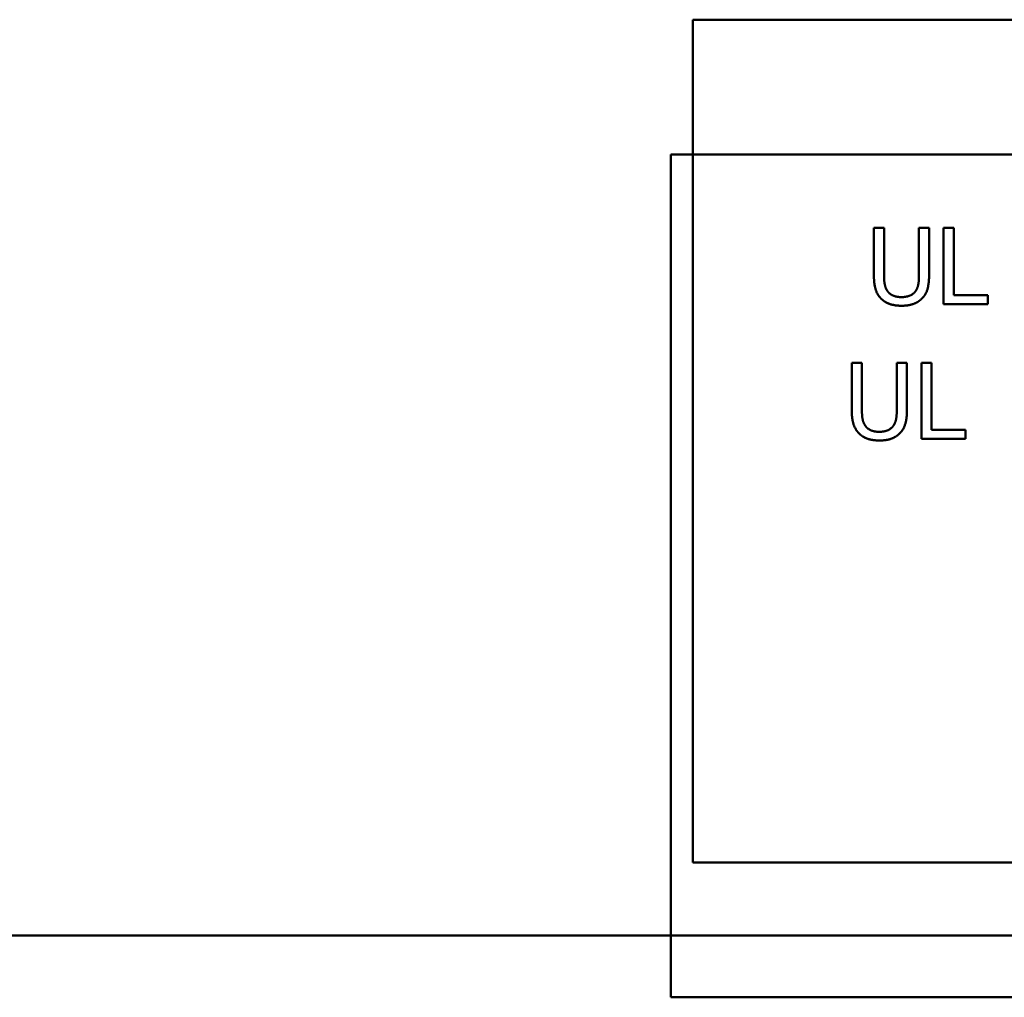
# Model space of a CAD drawing. Units: inches. Extents: x 2 to 86, y 1 to 67.
# Drawn here: x 16 to 17.4, y 41.1 to 42.4 of the extents above; entities that cross this region are included whole.
import ezdxf

# ---------------------------------------------------------------- set-up
doc = ezdxf.new("R2010")
doc.units = ezdxf.units.IN
doc.header["$LTSCALE"] = 4
doc.header["$MEASUREMENT"] = 0
doc.layers.add('Visible (ANSI)', color=7, linetype='Continuous', lineweight=50)

msp = doc.modelspace()

# ---------------------------------------------------------------- linework, layer by layer
at = {"layer": 'Visible (ANSI)'}
for p, q in [((16.9679, 42.4359), (16.9678, 41.2559)), ((18.9345, 42.4358), (16.9679, 42.4359)), ((18.9035, 42.2473), (16.9368, 42.2473)), ((16.9368, 42.2473), (16.9368, 41.0673)), ((17.2213, 42.1443), (17.2355, 42.1443)), ((17.2213, 42.0778), (17.2213, 42.1443)), ((17.2355, 42.1443), (17.2355, 42.0778)), ((17.2844, 42.0774), (17.2844, 42.1443)), ((17.2844, 42.1443), (17.2985, 42.1443)), ((17.2985, 42.1443), (17.2985, 42.0778)), ((17.3188, 42.1443), (17.333, 42.1443)), ((17.3188, 42.0376), (17.3188, 42.1443)), ((17.333, 42.1443), (17.333, 42.0503)), ((17.333, 42.0503), (17.3806, 42.0503)), ((17.3806, 42.0503), (17.3806, 42.0376)), ((17.3806, 42.0376), (17.3188, 42.0376)), ((17.1903, 41.9557), (17.2045, 41.9557)), ((17.1903, 41.8892), (17.1903, 41.9557)), ((17.2045, 41.9557), (17.2045, 41.8892)), ((17.2533, 41.8888), (17.2533, 41.9557)), ((17.2533, 41.9557), (17.2675, 41.9557)), ((17.2675, 41.9557), (17.2675, 41.8892)), ((17.2878, 41.9557), (17.302, 41.9557)), ((17.2878, 41.849), (17.2878, 41.9557)), ((17.302, 41.9557), (17.302, 41.8617)), ((17.302, 41.8617), (17.3496, 41.8617)), ((17.3496, 41.8617), (17.3496, 41.849)), ((17.3496, 41.849), (17.2878, 41.849)), ((16.9678, 41.2559), (18.9345, 41.2558)), ((18.9069, 41.1538), (15.1569, 41.154)), ((16.9368, 41.0673), (18.9035, 41.0673))]:
    msp.add_line(p, q, dxfattribs=at)
for points in [[(17.2315, 42.0453), (17.2259, 42.0508), (17.2213, 42.0663), (17.2213, 42.0778)], [(17.2355, 42.0778), (17.2355, 42.0703), (17.2374, 42.0603), (17.2401, 42.0562)], [(17.2798, 42.0562), (17.2825, 42.0603), (17.2844, 42.0702), (17.2844, 42.0774)], [(17.2985, 42.0778), (17.2985, 42.0666), (17.294, 42.0507), (17.2883, 42.0453)], [(17.2599, 42.0354), (17.2505, 42.0354), (17.2365, 42.0403), (17.2315, 42.0453)], [(17.2401, 42.0562), (17.243, 42.0519), (17.2528, 42.0475), (17.2599, 42.0475)], [(17.2599, 42.0475), (17.2665, 42.0475), (17.2769, 42.0519), (17.2798, 42.0562)], [(17.2883, 42.0453), (17.2832, 42.0402), (17.2697, 42.0354), (17.2599, 42.0354)], [(17.2005, 41.8567), (17.1949, 41.8622), (17.1903, 41.8777), (17.1903, 41.8892)], [(17.2045, 41.8892), (17.2045, 41.8817), (17.2064, 41.8717), (17.2091, 41.8676)], [(17.2487, 41.8676), (17.2514, 41.8717), (17.2533, 41.8816), (17.2533, 41.8888)], [(17.2675, 41.8892), (17.2675, 41.878), (17.263, 41.8621), (17.2573, 41.8567)], [(17.2091, 41.8676), (17.2119, 41.8633), (17.2218, 41.8589), (17.2289, 41.8589)], [(17.2289, 41.8589), (17.2355, 41.8589), (17.2459, 41.8633), (17.2487, 41.8676)], [(17.2289, 41.8468), (17.2194, 41.8468), (17.2054, 41.8517), (17.2005, 41.8567)], [(17.2573, 41.8567), (17.2522, 41.8516), (17.2387, 41.8468), (17.2289, 41.8468)]]:
    msp.add_open_spline(points, degree=2, dxfattribs=at)

doc.saveas('drawing.dxf')
